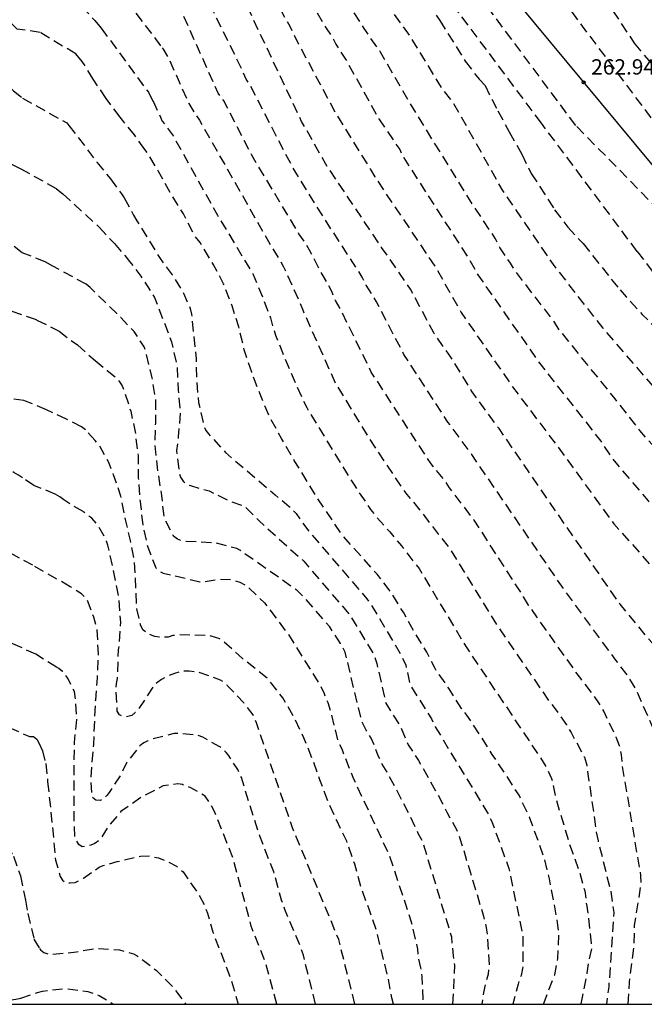
# Model space of a CAD drawing. Units: metres. Extents: x 575744 to 576096, y 4794790 to 4795041.
# Drawn here: x 575794 to 575825, y 4794790 to 4794839 of the extents above; entities that cross this region are included whole.
import ezdxf

# ---------------------------------------------------------------- set-up
doc = ezdxf.new("R2010")
doc.units = ezdxf.units.M
doc.header["$MEASUREMENT"] = 0
doc.linetypes.add('TRAZOS_NORMALES', pattern=[0.75, 0.5, -0.25])
for name, color, linetype in [('010106', 9, 'Continuous'), ('020194', 31, 'TRAZOS_NORMALES'), ('020195', 30, 'TRAZOS_NORMALES'), ('020204', 9, 'Continuous'), ('020308', 9, 'Continuous'), ('060128', 7, 'Continuous')]:
    doc.layers.add(name, color=color, linetype=linetype)
doc.styles.add('ARIAL', font='arial.ttf', dxfattribs={"height": 1})

# ---------------------------------------------------------------- blocks, each defined once
blk = doc.blocks.new('COTAPU')
blk.add_circle((0, 0), 0.075)

msp = doc.modelspace()

# ---------------------------------------------------------------- linework, layer by layer
at = {"layer": '010106'}
msp.add_lwpolyline([(575744.355, 4794790.35), (576094.345, 4794790.343), (576094.35, 4795040.336), (575744.36, 4795040.343)], close=True, dxfattribs=at)
at = {"layer": '020194', "flags": 128}
for points, elevation in [([(575860.927, 4794822.523), (575861.054, 4794822.264), (575861.212, 4794821.88), (575861.31, 4794821.704), (575861.472, 4794821.56), (575861.53, 4794820.736), (575861.53, 4794820.51), (575860.95, 4794819.916), (575859.912, 4794819.024), (575858.488, 4794817.392), (575857.602, 4794816.588), (575857.212, 4794816.294), (575855.844, 4794815.372), (575854.55, 4794814.656), (575852.892, 4794813.51), (575852, 4794812.826), (575851.138, 4794812.076), (575850.222, 4794811.018), (575849.64, 4794810.536), (575848.798, 4794809.915), (575847.826, 4794809.315), (575846.872, 4794808.661), (575845.108, 4794807.351), (575844.282, 4794806.707), (575843.478, 4794806.039), (575842.602, 4794805.347), (575840.89, 4794803.951), (575840.028, 4794803.219), (575839.246, 4794802.457), (575838.023, 4794801.664), (575836.37, 4794800.671), (575835.076, 4794801.847), (575834.514, 4794802.867), (575834.162, 4794804.043), (575833.886, 4794805.205), (575833.824, 4794805.401), (575833.292, 4794806.571), (575832.98, 4794807.691), (575832.8, 4794808.809), (575832.742, 4794810.165), (575832.696, 4794810.391), (575832.468, 4794811.101), (575830.141, 4794814.941), (575829.056, 4794816.613), (575826.074, 4794819.721), (575822.864, 4794823.443), (575820.43, 4794826.565), (575817.921, 4794830.238), (575815.548, 4794834.451), (575814.955, 4794835.232), (575813.437, 4794837.714), (575810.884, 4794841.296), (575808.991, 4794844.101), (575806.59, 4794847.868), (575805.415, 4794849.438), (575805.315, 4794849.627)], 266.64), ([(575866.219, 4794823.124), (575866.401, 4794822.281), (575866.263, 4794821.867), (575866.123, 4794821.508), (575865.158, 4794820.32), (575864.942, 4794820.174), (575863.244, 4794818.53), (575861.47, 4794817.248), (575861.296, 4794817.102), (575860.316, 4794816.55), (575858.97, 4794815.472), (575858.128, 4794814.718), (575857.844, 4794814.406), (575857.18, 4794813.592), (575856.412, 4794812.742), (575856.286, 4794812.58), (575856.114, 4794812.47), (575855.472, 4794811.716), (575855.166, 4794811.234), (575854.658, 4794810.216), (575854.286, 4794809.228), (575853.968, 4794808.25), (575853.43, 4794807.011), (575853.302, 4794806.789), (575853.14, 4794806.575), (575852.406, 4794805.835), (575852.246, 4794805.707), (575852.064, 4794805.593), (575849.906, 4794805.181), (575848.844, 4794804.959), (575846.656, 4794804.213), (575845.6, 4794803.781), (575843.62, 4794802.783), (575842.43, 4794802.075), (575842.24, 4794801.921), (575842.102, 4794801.743), (575840.452, 4794800.231), (575839.322, 4794799.563), (575837.995, 4794798.706), (575836.644, 4794797.725), (575836.115, 4794797.876), (575835.811, 4794798.125), (575835.314, 4794798.457), (575834.576, 4794799.165), (575834.126, 4794800.063), (575833.394, 4794802.077), (575832.85, 4794804.207), (575832.628, 4794805.183), (575832.316, 4794806.143), (575831.007, 4794810.464), (575830.427, 4794811.74), (575830.163, 4794812.131), (575828.707, 4794814.046), (575828.397, 4794814.42), (575824.98, 4794818.059), (575824.666, 4794818.438), (575823.45, 4794819.998), (575820.712, 4794823.374), (575820.483, 4794823.75), (575818.574, 4794826.23), (575818.33, 4794826.63), (575818.063, 4794827.005), (575817.812, 4794827.402), (575817.598, 4794827.82), (575816.51, 4794829.45), (575813.398, 4794834.485), (575811.967, 4794836.961), (575811.162, 4794838.126), (575810.138, 4794839.767), (575809.863, 4794840.13), (575809.631, 4794840.529), (575809.114, 4794841.301), (575808.893, 4794841.693), (575808.631, 4794842.063), (575807.341, 4794844.13), (575807.135, 4794844.54), (575805.48, 4794847.205), (575804.791, 4794848.107)], 267.64), ([(575804.286, 4794846.641), (575806.014, 4794843.788), (575806.241, 4794843.354), (575807.722, 4794840.892), (575808.16, 4794840.086), (575808.395, 4794839.715), (575808.604, 4794839.32), (575809.305, 4794838.138), (575809.563, 4794837.754), (575809.769, 4794837.36), (575810.255, 4794836.623), (575811.887, 4794833.696), (575812.903, 4794832.193), (575813.102, 4794831.79), (575816.271, 4794826.873), (575816.727, 4794826.07), (575819.822, 4794821.637), (575822.754, 4794817.917), (575823.274, 4794817.133), (575823.564, 4794816.758), (575825.067, 4794814.999), (575828.145, 4794811.752), (575828.429, 4794811.357), (575829.165, 4794810.056), (575829.689, 4794808.935), (575830.009, 4794808.004), (575830.271, 4794807.05), (575830.49, 4794805.667), (575830.54, 4794804.68), (575830.527, 4794804.208), (575830.458, 4794803.397), (575830.468, 4794802.319), (575830.538, 4794801.135), (575830.748, 4794800.139), (575831.074, 4794799.025), (575831.514, 4794798.243), (575832.176, 4794797.453), (575832.828, 4794796.489), (575833.482, 4794795.639), (575834.186, 4794794.899), (575834.876, 4794794.023), (575836.281, 4794793.425), (575837.346, 4794792.945), (575838.493, 4794794.033), (575839.267, 4794794.724), (575840.4, 4794795.913), (575841.194, 4794796.853), (575842.07, 4794797.683), (575843.018, 4794798.371), (575844.1, 4794798.957), (575846.062, 4794799.579), (575847.174, 4794799.891), (575848.23, 4794800.127), (575850.326, 4794800.553), (575851.446, 4794800.609), (575852.544, 4794800.925), (575853.556, 4794801.399), (575854.386, 4794801.919), (575854.588, 4794802.119), (575855.222, 4794802.967), (575855.324, 4794803.173), (575855.408, 4794803.405), (575855.472, 4794803.653), (575855.62, 4794804.807), (575855.564, 4794805.811), (575855.564, 4794807.01), (575855.586, 4794807.888), (575855.65, 4794808.104), (575855.916, 4794808.794), (575856.064, 4794809.016), (575856.798, 4794809.902), (575857.764, 4794810.676), (575858.358, 4794811.084), (575858.49, 4794811.24), (575858.596, 4794811.414), (575858.686, 4794811.606), (575859.038, 4794812.7), (575859.14, 4794812.9), (575859.66, 4794813.784), (575860.546, 4794814.712), (575860.724, 4794814.874), (575860.942, 4794815.028), (575861.882, 4794815.766), (575862.572, 4794816.244), (575862.744, 4794816.384), (575862.888, 4794816.546), (575863.434, 4794817.252), (575863.918, 4794817.66), (575864.136, 4794817.796), (575866.304, 4794818.74), (575867.036, 4794819.262), (575868.214, 4794819.942), (575868.636, 4794820.038), (575868.846, 4794820.038), (575869.038, 4794819.966), (575869.216, 4794819.844), (575869.796, 4794819.534), (575870.002, 4794819.514), (575870.2, 4794819.554), (575870.402, 4794819.644), (575870.564, 4794819.768), (575870.702, 4794819.916), (575870.802, 4794820.1), (575870.884, 4794820.308), (575870.907, 4794820.678), (575870.909, 4794822.076), (575870.962, 4794822.309), (575870.99, 4794822.917), (575870.892, 4794823.41), (575870.806, 4794823.664)], 268.64), ([(575832.211, 4794790.348), (575831.483, 4794791.393), (575830.783, 4794792.287), (575830.031, 4794793.091), (575828.351, 4794794.153), (575828.153, 4794794.227), (575827.625, 4794794.612), (575827.184, 4794795.063), (575826.987, 4794795.455), (575826.89, 4794795.915), (575826.844, 4794796.372), (575826.888, 4794799.849), (575827.163, 4794802.295), (575827.169, 4794803.22), (575827.072, 4794804.136), (575826.961, 4794804.59), (575826.294, 4794806.38), (575825.829, 4794807.237), (575825.277, 4794808.02), (575823.69, 4794809.931), (575817.768, 4794818.531), (575816.41, 4794820.399), (575815.413, 4794822.028), (575814.589, 4794823.19), (575813.43, 4794825.355), (575812.019, 4794827.406), (575809.286, 4794831.477), (575808.099, 4794833.578), (575805.341, 4794839.413), (575803.144, 4794843.329)], 270.64), ([(575825.977, 4794790.349), (575825.864, 4794790.938), (575825.749, 4794791.792), (575825.558, 4794794.337), (575825.514, 4794795.475), (575825.767, 4794796.934), (575825.781, 4794797.397), (575825.536, 4794800.501), (575825.485, 4794801.962), (575825.475, 4794802.935), (575825.298, 4794803.89), (575824.53, 4794805.666), (575824.045, 4794806.467), (575823.483, 4794807.202), (575820.919, 4794810.694), (575816.43, 4794817.267), (575815.266, 4794818.849), (575813.108, 4794822.159), (575811.772, 4794824.745), (575811.267, 4794825.564), (575811.07, 4794825.951), (575809.209, 4794828.829), (575807.66, 4794831.327), (575805.608, 4794835.285), (575805.39, 4794835.642), (575805.155, 4794836.169), (575802.984, 4794840.575), (575802.75, 4794840.99), (575802.482, 4794841.411)], 271.64), ([(575824.086, 4794790.349), (575824.156, 4794791.425), (575824.383, 4794793.28), (575824.406, 4794794.218), (575824.722, 4794796.197), (575824.711, 4794796.654), (575823.8, 4794802.083), (575823.762, 4794802.553), (575823.669, 4794803.003), (575823.507, 4794803.424), (575822.891, 4794804.704), (575822.652, 4794805.107), (575822.376, 4794805.502), (575821.764, 4794806.289), (575819.211, 4794809.895), (575818.972, 4794810.292), (575816.556, 4794814.044), (575815.346, 4794815.63), (575815.093, 4794816.004), (575814.437, 4794816.806), (575811.512, 4794821.304), (575809.998, 4794824.395), (575809.757, 4794824.802), (575809.589, 4794825.222), (575809.389, 4794825.616), (575809.15, 4794826.012), (575808.491, 4794827.266), (575808.244, 4794827.674), (575807.968, 4794828.076), (575805.655, 4794831.923), (575804.29, 4794834.587), (575804.019, 4794834.959), (575802.203, 4794838.992), (575801.866, 4794839.623)], 272.64), ([(575801.27, 4794837.184), (575801.324, 4794837.114), (575801.566, 4794836.703), (575802.575, 4794834.46), (575802.822, 4794834.037), (575803.096, 4794833.633), (575806.734, 4794827.246), (575806.988, 4794826.863), (575807.214, 4794826.454), (575808.004, 4794824.735), (575808.168, 4794824.3), (575809.758, 4794820.747), (575811.341, 4794818.145), (575812.96, 4794815.701), (575813.25, 4794815.313), (575813.568, 4794814.951), (575815.365, 4794812.634), (575817.694, 4794808.857), (575820.233, 4794805.167), (575820.517, 4794804.815), (575821.067, 4794804.034), (575821.293, 4794803.653), (575821.945, 4794802.448), (575822.068, 4794802.058), (575822.119, 4794801.62), (575822.53, 4794798.779), (575822.616, 4794798.347), (575823.235, 4794795.871), (575823.384, 4794794.833), (575823.137, 4794791.191), (575823.029, 4794790.349)], 273.64), ([(575819.941, 4794790.349), (575820.499, 4794791.794), (575820.641, 4794792.59), (575820.699, 4794793.74), (575820.653, 4794794.216), (575820.474, 4794795.296), (575820.234, 4794796.482), (575819.984, 4794797.508), (575819.262, 4794799.499), (575818.746, 4794800.577), (575818.102, 4794801.581), (575817.432, 4794802.577), (575816.824, 4794803.559), (575816.194, 4794804.503), (575815.928, 4794804.831), (575815.326, 4794805.787), (575814.632, 4794806.779), (575814.228, 4794807.581), (575813.67, 4794808.499), (575813.102, 4794809.509), (575812.476, 4794810.527), (575811.804, 4794811.399), (575810.108, 4794813.293), (575808.89, 4794815.113), (575807.742, 4794816.979), (575807.116, 4794818.053), (575806.54, 4794819.083), (575806.064, 4794820.223), (575805.658, 4794821.297), (575805.291, 4794822.397), (575805.021, 4794823.515), (575804.693, 4794824.547), (575804.281, 4794825.619), (575803.775, 4794826.577), (575803.125, 4794827.641), (575802.871, 4794827.973), (575802.309, 4794829.055), (575801.661, 4794830.087), (575801.095, 4794831.119), (575800.585, 4794831.981), (575800.421, 4794832.206)], 275.64), ([(575799.873, 4794828.991), (575800.03, 4794828.707), (575801.136, 4794826.905), (575801.766, 4794826.061), (575802.32, 4794825.159), (575802.648, 4794824.419), (575802.71, 4794824.143), (575802.934, 4794821.943), (575802.956, 4794820.871), (575803.052, 4794819.819), (575803.315, 4794818.637), (575803.417, 4794818.445), (575803.541, 4794818.275), (575804.371, 4794817.365), (575806.798, 4794815.298), (575807.498, 4794814.721), (575807.836, 4794814.374), (575808.387, 4794813.587), (575811.291, 4794810.205), (575811.561, 4794809.817), (575812.995, 4794807.408), (575813.196, 4794806.954), (575813.414, 4794805.979), (575814.458, 4794804.321), (575814.642, 4794803.927), (575817.201, 4794799.726), (575817.409, 4794799.302), (575818.25, 4794796.999), (575818.938, 4794793.65), (575818.936, 4794792.21), (575818.844, 4794791.757), (575818.697, 4794791.321), (575818.438, 4794790.349)], 276.64), ([(575799.518, 4794826.908), (575799.612, 4794826.799), (575800.228, 4794826.003), (575800.902, 4794824.953), (575801.726, 4794822.787), (575801.994, 4794821.605), (575802.056, 4794820.407), (575802.154, 4794819.321), (575802.062, 4794818.131), (575801.978, 4794817.459), (575802.103, 4794816.351), (575802.173, 4794816.153), (575802.293, 4794815.963), (575802.449, 4794815.833), (575802.661, 4794815.739), (575803.565, 4794815.481), (575804.625, 4794814.963), (575805.233, 4794814.761), (575805.419, 4794814.625), (575805.997, 4794814.037), (575808.209, 4794812.035), (575810.473, 4794809.386), (575811.627, 4794807.502), (575811.782, 4794807.032), (575812.219, 4794805.082), (575812.967, 4794803.897), (575813.32, 4794803.051), (575813.823, 4794802.286), (575815.006, 4794800.182), (575815.208, 4794799.751), (575815.68, 4794798.902), (575815.853, 4794798.469), (575817.007, 4794794.665), (575817.112, 4794794.197), (575817.189, 4794793.733), (575817.276, 4794792.284), (575817.235, 4794791.815), (575817.105, 4794791.363), (575817.008, 4794790.914), (575816.927, 4794790.349)], 277.64), ([(575823.694, 4794825.331), (575823.986, 4794824.983), (575824.778, 4794824.121), (575826.454, 4794822.463), (575827.182, 4794821.609), (575827.932, 4794820.847), (575828.728, 4794820.099), (575829.548, 4794819.249), (575830.278, 4794818.293), (575831.08, 4794817.361), (575831.796, 4794816.495), (575832.558, 4794815.611), (575833.272, 4794814.813), (575833.53, 4794814.393), (575833.636, 4794814.127), (575833.828, 4794813.269), (575833.865, 4794812.093), (575833.865, 4794810.985), (575833.927, 4794810.397), (575834.195, 4794809.369), (575834.297, 4794809.111), (575834.421, 4794808.877), (575834.565, 4794808.701), (575834.741, 4794808.595), (575834.955, 4794808.531), (575835.633, 4794808.431), (575835.829, 4794808.345), (575836.001, 4794808.237), (575836.171, 4794808.081), (575836.283, 4794807.881), (575836.351, 4794807.635), (575836.373, 4794807.429), (575836.367, 4794806.013), (575836.293, 4794805.585), (575835.989, 4794804.749), (575835.987, 4794804.485), (575836.031, 4794803.851), (575836.091, 4794803.653), (575836.203, 4794803.487), (575836.347, 4794803.325), (575836.571, 4794803.301), (575837.685, 4794804.101), (575838.399, 4794804.835), (575839.185, 4794805.675), (575839.995, 4794806.487), (575840.945, 4794807.305), (575841.807, 4794807.921), (575843.461, 4794809.243), (575844.369, 4794809.915), (575846.031, 4794811.303), (575847.017, 4794811.945), (575847.905, 4794812.578), (575848.845, 4794813.04), (575849.983, 4794813.536), (575851.875, 4794814.442), (575852.899, 4794815.102), (575853.779, 4794815.762), (575854.645, 4794816.352), (575855.465, 4794817.256), (575856.057, 4794818.14), (575856.203, 4794818.52), (575856.267, 4794819.85), (575856.291, 4794820.926), (575856.314, 4794821.24)], 265.64), ([(575815.507, 4794790.349), (575815.606, 4794792.255), (575815.529, 4794792.713), (575815.451, 4794793.623), (575814.035, 4794798.296), (575813.81, 4794798.714), (575813.432, 4794799.541), (575812.283, 4794801.717), (575812.048, 4794802.097), (575811.852, 4794802.516), (575811.684, 4794802.971), (575811.505, 4794803.382), (575811.264, 4794803.772), (575811.044, 4794804.196), (575810.236, 4794807.585), (575810, 4794808.006), (575809.479, 4794808.825), (575808.222, 4794810.271), (575807.878, 4794810.607), (575805.075, 4794812.586), (575804.925, 4794812.655), (575803.871, 4794812.931), (575802.451, 4794813.009), (575802.235, 4794813.041), (575802.015, 4794813.121), (575801.829, 4794813.269), (575801.443, 4794814.035), (575801.369, 4794814.235), (575801.231, 4794815.391), (575801.04, 4794816.629), (575800.922, 4794817.755), (575800.954, 4794818.799), (575800.96, 4794819.937), (575800.77, 4794821.085), (575800.482, 4794822.265), (575800.396, 4794822.535), (575799.904, 4794823.285), (575799.598, 4794823.587), (575799.248, 4794823.969), (575799.049, 4794824.163)], 278.64), ([(575812.602, 4794790.349), (575812.52, 4794790.658), (575812.352, 4794791.576), (575811.772, 4794793.924), (575811.426, 4794794.952), (575811.03, 4794796.004), (575810.7, 4794797.208), (575810.306, 4794798.328), (575809.82, 4794799.342), (575809.354, 4794800.382), (575808.992, 4794801.332), (575808.656, 4794802.294), (575808.214, 4794803.384), (575807.752, 4794804.356), (575807.18, 4794805.354), (575806.464, 4794806.262), (575805.21, 4794807.27), (575804.276, 4794808.11), (575804.09, 4794808.236), (575803.668, 4794808.372), (575803.46, 4794808.408), (575802.036, 4794808.428), (575801.8, 4794808.396), (575801.562, 4794808.328), (575801.34, 4794808.312), (575801.126, 4794808.32), (575800.918, 4794808.356), (575800.706, 4794808.432), (575800.512, 4794808.522), (575800.34, 4794808.668), (575800.222, 4794808.872), (575800.03, 4794809.706), (575799.92, 4794812.046), (575799.726, 4794813.051), (575799.471, 4794814.075), (575799.255, 4794815.221), (575798.891, 4794816.273), (575798.661, 4794816.877), (575798.165, 4794817.763), (575797.99, 4794817.953)], 280.64), ([(575810.709, 4794790.349), (575809.914, 4794793.519), (575807.656, 4794798.988), (575805.887, 4794804.119), (575805.721, 4794804.512), (575805.273, 4794805.108), (575804.461, 4794805.96), (575804.301, 4794806.1), (575804.135, 4794806.218), (575803.047, 4794806.604), (575802.599, 4794806.654), (575802.357, 4794806.652), (575802.119, 4794806.614), (575801.869, 4794806.548), (575801.429, 4794806.36), (575801.231, 4794806.248), (575801.053, 4794806.122), (575800.887, 4794805.97), (575800.103, 4794804.8), (575799.949, 4794804.624), (575799.789, 4794804.488), (575799.591, 4794804.428), (575799.379, 4794804.426), (575799.183, 4794804.514), (575799.073, 4794804.7), (575799.017, 4794805.804), (575799.031, 4794806.054), (575799.081, 4794806.292), (575799.137, 4794807.698), (575799.179, 4794807.922), (575799.241, 4794809.058), (575799.167, 4794810.148), (575798.867, 4794811.684), (575798.616, 4794812.82), (575798.552, 4794813.028), (575798.124, 4794813.812), (575797.826, 4794814.144), (575797.436, 4794814.442), (575797.396, 4794814.466)], 281.64), ([(575808.781, 4794790.349), (575808.184, 4794792.742), (575808.033, 4794793.201), (575807.278, 4794794.987), (575807.121, 4794795.443), (575806.735, 4794796.833), (575806.031, 4794798.622), (575805.149, 4794801.45), (575804.98, 4794801.834), (575804.736, 4794802.187), (575804.517, 4794802.544), (575804.413, 4794802.67), (575804.103, 4794802.948), (575803.255, 4794803.416), (575803.025, 4794803.508), (575802.105, 4794803.606), (575801.859, 4794803.604), (575800.797, 4794803.33), (575800.575, 4794803.246), (575800.371, 4794803.14), (575800.189, 4794803.014), (575799.527, 4794802.164), (575799.235, 4794801.564), (575798.709, 4794800.766), (575798.571, 4794800.58), (575798.423, 4794800.424), (575798.245, 4794800.32), (575798.019, 4794800.344), (575797.847, 4794800.482), (575797.777, 4794801.328), (575797.921, 4794803.068), (575798.017, 4794805.248), (575798.107, 4794806.306), (575798.149, 4794807.5), (575798.091, 4794808.662), (575797.931, 4794809.298), (575797.601, 4794810.132), (575797.479, 4794810.296), (575797.317, 4794810.444), (575796.94, 4794810.694), (575796.769, 4794810.791)], 282.64), ([(575806.879, 4794790.349), (575806.353, 4794792.334), (575805.637, 4794794.164), (575804.752, 4794797.481), (575803.832, 4794799.787), (575803.633, 4794800.174), (575803.369, 4794800.533), (575802.675, 4794800.948), (575802.479, 4794801.034), (575802.267, 4794801.098), (575802.033, 4794801.134), (575801.315, 4794801.034), (575800.319, 4794800.526), (575799.247, 4794799.776), (575798.685, 4794799.12), (575798.313, 4794798.524), (575798.169, 4794798.356), (575797.969, 4794798.224), (575797.785, 4794798.136), (575797.585, 4794798.064), (575797.361, 4794798.06), (575797.191, 4794798.174), (575797.081, 4794798.356), (575796.999, 4794798.554), (575796.957, 4794799.642), (575796.957, 4794802.074), (575796.979, 4794803.168), (575797.087, 4794804.292), (575797.013, 4794805.414), (575796.973, 4794805.654), (575796.675, 4794806.272), (575796.545, 4794806.46), (575796.385, 4794806.638), (575796.211, 4794806.782), (575796.097, 4794806.853)], 283.64), ([(575795.271, 4794793.082), (575795.318, 4794793.006), (575795.476, 4794792.876), (575795.692, 4794792.808), (575795.912, 4794792.802), (575797.082, 4794792.908), (575797.98, 4794793.078), (575799.18, 4794793.004), (575799.868, 4794792.814), (575800.048, 4794792.72), (575800.998, 4794792.002), (575801.786, 4794791.2), (575802.433, 4794790.349)], 285.64), ([(575795.167, 4794790.914), (575795.413, 4794790.994), (575796.577, 4794791.112), (575797.631, 4794790.964), (575798.189, 4794790.78), (575798.876, 4794790.349)], 286.64)]:
    msp.add_lwpolyline(points, dxfattribs=dict(at, elevation=elevation))
at = {"layer": '020194', "linetype": 'TRAZOS_NORMALES'}
for points in [[(575826.65, 4794828.15, 264), (575821.52, 4794833.38, 264), (575814.58, 4794842.71, 264), (575803.91, 4794857.29, 264), (575803.91, 4794857.99, 264), (575804.17, 4794858.25, 264), (575804.69, 4794858.86, 264), (575805.74, 4794859.9, 264), (575805.91, 4794860.51, 264), (575806, 4794861.3, 264), (575805.92, 4794862.08, 264), (575805.74, 4794862.86, 264), (575805.57, 4794863.73, 264), (575804.61, 4794867.12, 264)], [(575810.823, 4794863.274, 262), (575812.12, 4794860.89, 262), (575814.4, 4794856.67, 262), (575815.37, 4794854.55, 262), (575816.51, 4794851.79, 262), (575817.73, 4794848.94, 262), (575820.81, 4794843.01, 262), (575822.52, 4794840.25, 262), (575824.39, 4794837.4, 262), (575827.81, 4794833.35, 262)], [(575826.12, 4794832.55, 263), (575821.19, 4794839.13, 263), (575818.33, 4794844.18, 263), (575814.16, 4794853.16, 263), (575809.01, 4794862.7, 263)], [(575797.65, 4794841.73, 274), (575798.62, 4794840.66, 274), (575801.27, 4794837.184, 274)], [(575777.17, 4794839.56, 277), (575785.55, 4794836.9, 277), (575788.89, 4794835.91, 277), (575790.63, 4794835.74, 277), (575792.25, 4794835.51, 277), (575792.95, 4794835.42, 277), (575793.64, 4794835.42, 277), (575793.99, 4794835.07, 277), (575794.43, 4794834.72, 277), (575796.6, 4794833.5, 277)], [(575814.24, 4794839.39, 266), (575814.87, 4794838.52, 266), (575816.11, 4794836.52, 266), (575816.79, 4794835.65, 266), (575817.08, 4794835.33, 266), (575817.71, 4794834.09, 266), (575818.26, 4794833.06, 266), (575818.88, 4794831.97, 266), (575819.34, 4794831.03, 266), (575820.49, 4794829.25, 266), (575821.14, 4794828.39, 266), (575821.88, 4794827.59, 266), (575823.26, 4794825.85, 266), (575823.694, 4794825.331, 266)], [(575797.04, 4794836.88, 276), (575795.3, 4794837.93, 276), (575794.17, 4794838.1, 276), (575793.47, 4794838.8, 276)], [(575800.421, 4794832.206, 276), (575799.91, 4794832.91, 276), (575799.21, 4794833.79, 276), (575798.53, 4794834.7, 276), (575797.89, 4794835.65, 276), (575797.36, 4794836.51, 276), (575797.04, 4794836.88, 276)], [(575795.55, 4794826.7, 279), (575794.42, 4794827.14, 279), (575793.64, 4794827.75, 279), (575792.33, 4794828.36, 279), (575791.46, 4794828.36, 279), (575789.02, 4794828.54, 279), (575783.63, 4794829.68, 279), (575773.89, 4794832.58, 279), (575769.97, 4794834.41, 279), (575768.32, 4794834.76, 279), (575767.54, 4794834.94, 279), (575766.75, 4794835.03, 279), (575762.75, 4794834.6, 279), (575757.79, 4794834.26, 279), (575749.26, 4794833.67, 279), (575748.49, 4794833.63, 279), (575747.73, 4794833.56, 279), (575746.96, 4794833.48, 279), (575746.2, 4794833.38, 279), (575745.44, 4794833.26, 279), (575744.69, 4794833.12, 279), (575744.355, 4794833.049, 279)], [(575796.6, 4794833.5, 277), (575796.7, 4794833.38, 277), (575798.08, 4794831.58, 277), (575798.74, 4794830.76, 277), (575799.28, 4794830.03, 277), (575799.41, 4794829.83, 277), (575799.873, 4794828.991, 277)], [(575796.1, 4794830.28, 278), (575794.36, 4794831.24, 278), (575793.49, 4794831.68, 278)], [(575796.1, 4794830.28, 278), (575796.41, 4794830.03, 278), (575798.19, 4794828.39, 278), (575798.93, 4794827.59, 278), (575799.518, 4794826.908, 278)], [(575799.049, 4794824.163, 279), (575797.74, 4794825.44, 279), (575797.55, 4794825.6, 279), (575795.92, 4794826.49, 279), (575795.55, 4794826.7, 279)], [(575794.5, 4794819.91, 281), (575787.89, 4794820.88, 281), (575781.45, 4794822.37, 281), (575771.88, 4794824.48, 281), (575769.27, 4794825.18, 281), (575767.09, 4794825.54, 281), (575763.96, 4794825.37, 281), (575756.03, 4794824.95, 281), (575749.33, 4794824.79, 281), (575748.56, 4794824.7, 281), (575747.78, 4794824.6, 281), (575747.01, 4794824.48, 281), (575746.25, 4794824.35, 281), (575745.48, 4794824.2, 281), (575744.72, 4794824.03, 281), (575744.355, 4794823.944, 281)], [(575797.99, 4794817.953, 281), (575797.51, 4794818.47, 281), (575797.32, 4794818.62, 281), (575796.59, 4794818.99, 281), (575795.61, 4794819.45, 281), (575794.58, 4794819.88, 281), (575794.5, 4794819.91, 281)], [(575797.396, 4794814.466, 282), (575796.45, 4794815.04, 282), (575796.26, 4794815.19, 282), (575796.04, 4794815.33, 282), (575794.99, 4794815.74, 282), (575794.43, 4794816.12, 282), (575794.24, 4794816.26, 282), (575794.01, 4794816.39, 282), (575793.96, 4794816.41, 282)], [(575796.769, 4794810.791, 283), (575794.94, 4794811.84, 283), (575793.39, 4794812.67, 283)], [(575796.097, 4794806.853, 284), (575795.09, 4794807.48, 284), (575794.07, 4794807.95, 284), (575792.75, 4794808.52, 284)], [(575792.98, 4794799.12, 286), (575793.26, 4794798.76, 286), (575793.99, 4794797.6, 286), (575794.33, 4794796.64, 286), (575794.58, 4794795.45, 286), (575794.69, 4794794.79, 286), (575794.99, 4794793.54, 286), (575795.271, 4794793.082, 286)], [(575792.15, 4794794.75, 287), (575792.17, 4794794.71, 287), (575792.24, 4794794.49, 287), (575792.33, 4794794.08, 287), (575792.34, 4794793.85, 287), (575792.34, 4794792.64, 287), (575792.38, 4794791.75, 287), (575792.44, 4794791.55, 287), (575792.56, 4794791.32, 287), (575792.71, 4794791.14, 287), (575792.87, 4794790.98, 287), (575793.05, 4794790.83, 287), (575793.24, 4794790.71, 287), (575793.44, 4794790.62, 287), (575793.65, 4794790.57, 287), (575793.87, 4794790.57, 287), (575794.1, 4794790.59, 287), (575794.35, 4794790.65, 287), (575795.167, 4794790.914, 287)]]:
    msp.add_polyline3d(points, dxfattribs=at)
at = {"layer": '020195', "flags": 128}
for points, elevation in [([(575803.721, 4794845.003), (575805.429, 4794842.054), (575806.425, 4794840.364), (575807.294, 4794838.618), (575807.52, 4794838.246), (575807.936, 4794837.394), (575809.739, 4794834.022), (575811.468, 4794831.225), (575811.678, 4794830.861), (575814.711, 4794826.349), (575815.911, 4794824.223), (575818.424, 4794820.585), (575821.073, 4794817.068), (575823.387, 4794813.876), (575826.348, 4794810.533), (575827.353, 4794809.063), (575828.521, 4794806.404), (575828.645, 4794805.928), (575828.818, 4794804.957), (575828.8, 4794803.046), (575828.588, 4794801.063), (575828.693, 4794797.969), (575828.774, 4794797.659), (575828.914, 4794797.275), (575829.102, 4794796.919), (575829.822, 4794795.763), (575830.136, 4794795.435), (575830.836, 4794794.863), (575831.95, 4794794.163), (575832.278, 4794793.833), (575833.426, 4794792.427), (575834.282, 4794791.495), (575835.204, 4794790.581), (575835.38, 4794790.348)], 269.64), ([(575800.825, 4794834.572), (575800.825, 4794834.572), (575801.277, 4794833.593), (575801.82, 4794832.849), (575803.975, 4794828.99), (575805.726, 4794826.086), (575806.232, 4794824.861), (575806.389, 4794824.406), (575806.573, 4794823.965), (575806.685, 4794823.522), (575806.826, 4794823.101), (575806.999, 4794822.694), (575807.156, 4794822.252), (575808.128, 4794820.006), (575808.348, 4794819.567), (575810.665, 4794815.775), (575811.478, 4794814.579), (575811.77, 4794814.196), (575812.419, 4794813.478), (575812.665, 4794813.158), (575812.986, 4794812.795), (575813.852, 4794811.677), (575816.154, 4794807.843), (575819.932, 4794802.201), (575820.164, 4794801.803), (575820.342, 4794801.403), (575820.516, 4794800.522), (575821.219, 4794798.186), (575821.703, 4794796.841), (575821.963, 4794795.904), (575822.061, 4794795.141), (575822.136, 4794794.691), (575822.295, 4794793.075), (575822.146, 4794792.382), (575822.072, 4794791.862), (575821.777, 4794790.349)], 274.64), ([(575798.576, 4794821.384), (575799.05, 4794821.001), (575799.188, 4794820.825), (575799.306, 4794820.631), (575799.402, 4794820.423), (575799.73, 4794819.393), (575799.946, 4794818.381), (575800.09, 4794817.231), (575800.102, 4794816.099), (575800.19, 4794814.967), (575800.321, 4794813.827), (575800.567, 4794812.733), (575800.957, 4794811.714), (575801.135, 4794811.554), (575801.315, 4794811.462), (575803.119, 4794811.031), (575803.341, 4794811.035), (575804.061, 4794811.165), (575804.637, 4794811.139), (575805.074, 4794811.02), (575805.453, 4794810.803), (575806.277, 4794810.009), (575807.455, 4794808.449), (575808.997, 4794805.979), (575809.197, 4794805.566), (575809.378, 4794805.125), (575809.523, 4794804.654), (575809.869, 4794803.217), (575810.064, 4794802.851), (575810.605, 4794801.463), (575812.385, 4794797.656), (575813.454, 4794794.435), (575813.772, 4794793.051), (575813.818, 4794792.575), (575813.925, 4794792.132), (575813.984, 4794791.694), (575814.044, 4794790.349)], 279.64), ([(575795.664, 4794801.238), (575795.935, 4794798.686), (575796.021, 4794797.604), (575796.055, 4794797.394), (575796.275, 4794796.594), (575796.389, 4794796.416), (575796.551, 4794796.296), (575796.773, 4794796.284), (575797.005, 4794796.314), (575797.225, 4794796.408), (575797.413, 4794796.516), (575798.191, 4794797.06), (575798.381, 4794797.138), (575799.061, 4794797.33), (575800.216, 4794797.598), (575800.662, 4794797.607), (575801.098, 4794797.51), (575801.547, 4794797.329), (575801.974, 4794797.102), (575802.295, 4794796.822), (575803.121, 4794795.623), (575803.332, 4794795.232), (575803.491, 4794794.802), (575803.755, 4794793.882), (575804.643, 4794791.564), (575804.985, 4794790.349)], 284.64)]:
    msp.add_lwpolyline(points, dxfattribs=dict(at, elevation=elevation))
at = {"layer": '020195', "linetype": 'TRAZOS_NORMALES'}
for points in [[(575824.53, 4794827.21, 265), (575819.84, 4794833.49, 265), (575814.89, 4794840.11, 265), (575807.34, 4794850.92, 265), (575798.31, 4794862.61, 265), (575798.47, 4794863.02, 265), (575799.51, 4794864.33, 265), (575800.91, 4794865.54, 265), (575801.7, 4794866.76, 265), (575802.13, 4794868.15, 265), (575801.76, 4794869.78, 265)], [(575797.33, 4794839.2, 275), (575797.97, 4794838.52, 275), (575798.29, 4794838.14, 275), (575800.6, 4794835, 275), (575800.82, 4794834.57, 275), (575800.825, 4794834.572, 275)], [(575824.53, 4794827.21, 265), (575825.27, 4794826.242, 265)], [(575795.11, 4794823.86, 280), (575793.81, 4794824.3, 280)], [(575795.11, 4794823.86, 280), (575795.14, 4794823.85, 280), (575796.22, 4794823.3, 280), (575797.12, 4794822.63, 280), (575797.99, 4794821.86, 280), (575798.576, 4794821.384, 280)], [(575792.12, 4794804.48, 285), (575793.78, 4794803.9, 285), (575794.77, 4794803.45, 285), (575794.97, 4794803.45, 285), (575795.14, 4794803.32, 285), (575795.24, 4794803.15, 285), (575795.41, 4794802.76, 285), (575795.57, 4794802.13, 285), (575795.664, 4794801.238, 285)]]:
    msp.add_polyline3d(points, dxfattribs=at)
at = {"layer": '060128'}
msp.add_lwpolyline([(575744.356, 4794862.062), (575751.06, 4794864.35), (575763.43, 4794867.46), (575773.53, 4794869.7), (575785.55, 4794871.59), (575786.68, 4794871.74), (575787.82, 4794871.78), (575788.96, 4794871.71), (575790.09, 4794871.54), (575791.2, 4794871.26), (575792.28, 4794870.88), (575793.31, 4794870.39), (575794.29, 4794869.82), (575795.22, 4794869.15), (575796.08, 4794868.39), (575796.86, 4794867.56), (575805.02, 4794857.62), (575812.66, 4794847.33), (575817, 4794841.41), (575827.64, 4794828.58)], dxfattribs=at)

# ---------------------------------------------------------------- block references
at = {"layer": '020204'}
msp.add_blockref('COTAPU', (575821.91, 4794835.49, 262.94), dxfattribs=at)

# ---------------------------------------------------------------- texts
at = {"layer": '020308', "style": 'ARIAL'}
msp.add_text('262.94', height=0.75, dxfattribs=at).set_placement((575822.28, 4794835.87))

doc.saveas('drawing.dxf')
